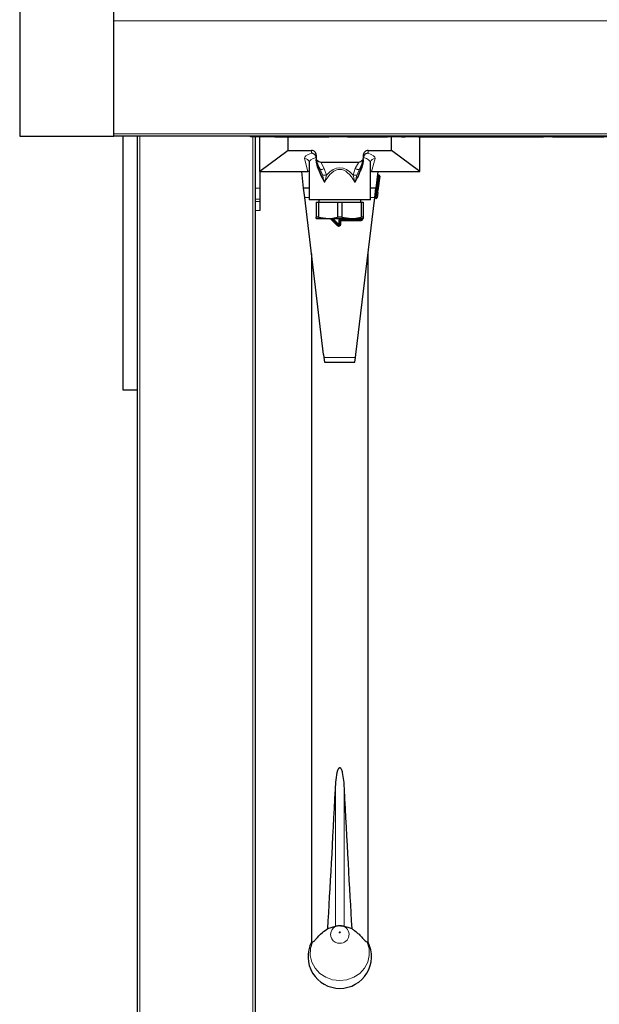
# Model space of a CAD drawing. Units: millimetres. Extents: x 0 to 210, y 0 to 297.
# Drawn here: x 57 to 63, y 119 to 130 of the extents above; entities that cross this region are included whole.
import ezdxf

# ---------------------------------------------------------------- set-up
doc = ezdxf.new("R2010")
doc.units = ezdxf.units.MM

msp = doc.modelspace()

# ---------------------------------------------------------------- linework, layer by layer
at = {"color": 7, "linetype": 'Continuous', "lineweight": 25}
for p, q in [((56.50506, 130.4104), (56.50506, 128.4104)), ((57.50506, 128.4104), (57.50506, 130.4104)), ((56.50456, 128.8384), (56.50506, 128.8384)), ((56.50456, 128.82965), (56.50456, 128.4104)), ((56.50506, 128.4104), (56.50456, 128.4104)), ((56.50506, 128.4104), (57.50506, 128.4104)), ((101.00506, 128.4104), (57.50506, 128.4104)), ((57.60506, 125.7129), (57.60506, 128.4104)), ((57.75506, 125.7129), (57.75506, 128.4104)), ((58.95506, 128.4054), (58.95506, 128.4104)), ((71.95506, 128.4054), (58.95506, 128.4054)), ((59.00506, 128.4054), (59.00506, 115.7854)), ((59.05506, 128.0354), (59.05506, 128.4054)), ((59.18006, 128.4054), (59.18006, 128.4049)), ((59.21524, 128.4049), (59.18006, 128.4049)), ((59.21524, 128.4049), (59.21524, 128.4054)), ((59.21524, 128.4049), (59.31524, 128.4049)), ((59.31524, 128.4049), (59.31524, 128.4054)), ((59.31524, 128.4049), (59.36524, 128.4049)), ((59.35506, 128.2604), (59.35506, 128.4049)), ((59.36524, 128.4049), (59.36524, 128.4054)), ((59.36524, 128.4049), (59.78858, 128.4049)), ((59.78858, 128.4049), (59.78858, 128.4054)), ((59.98858, 128.4049), (59.98858, 128.4054)), ((59.98858, 128.4049), (60.41193, 128.4049)), ((60.41193, 128.4049), (60.41193, 128.4054)), ((60.46193, 128.4049), (60.41193, 128.4049)), ((60.45506, 128.2604), (60.45506, 128.4049)), ((60.46193, 128.4049), (60.46193, 128.4054)), ((60.56193, 128.4049), (60.46193, 128.4049)), ((60.56193, 128.4049), (60.56193, 128.4054)), ((60.56193, 128.4049), (60.60006, 128.4049)), ((60.60006, 128.4049), (60.60006, 128.4054)), ((60.74006, 128.4049), (60.74006, 128.4054)), ((60.74006, 128.4049), (62.07066, 128.4049)), ((60.75506, 128.0354), (60.75506, 128.4049)), ((62.07066, 128.4049), (62.07066, 128.4054)), ((62.16506, 128.4049), (62.07066, 128.4049)), ((62.16506, 128.4049), (62.16506, 128.4054)), ((62.16506, 128.4049), (62.61506, 128.4049)), ((62.61506, 128.4049), (62.61506, 128.4054)), ((62.61506, 128.4049), (62.70946, 128.4049)), ((59.35506, 128.2604), (59.05506, 128.0354)), ((59.35506, 128.2604), (59.60506, 128.2604)), ((59.65506, 128.20915), (59.65506, 128.17388)), ((60.15506, 128.20915), (60.15506, 128.17388)), ((60.20506, 128.2604), (60.45506, 128.2604)), ((60.75506, 128.0354), (60.45506, 128.2604)), ((59.57908, 128.13807), (59.57923, 128.13058)), ((59.58006, 128.1304), (59.58006, 127.7354)), ((59.69709, 128.05887), (59.67358, 128.10167)), ((59.70277, 128.1354), (60.10734, 128.1354)), ((60.13653, 128.10167), (60.11302, 128.05887)), ((60.23006, 127.7354), (60.23006, 128.1304)), ((59.05506, 128.0354), (59.5669, 128.0354)), ((59.05506, 128.0354), (59.05506, 127.85741)), ((59.5214, 127.8604), (59.50046, 128.0354)), ((59.56754, 128.0354), (59.5669, 128.0354)), ((59.68252, 128.0854), (59.68006, 128.0854)), ((60.24322, 128.0354), (60.24257, 128.0354)), ((60.24322, 128.0354), (60.75506, 128.0354)), ((60.30965, 128.0354), (60.28871, 127.8604)), ((60.31538, 127.99908), (60.32034, 127.99849)), ((60.32908, 127.98737), (60.31067, 127.83347)), ((59.05506, 127.85741), (59.05506, 127.74285)), ((59.58006, 127.8604), (59.5214, 127.8604)), ((59.53337, 127.7604), (59.5214, 127.8604)), ((60.28871, 127.8604), (60.23006, 127.8604)), ((60.27674, 127.7604), (60.28871, 127.8604)), ((60.29458, 127.82532), (60.29955, 127.82473)), ((60.30829, 127.81361), (60.30175, 127.759)), ((60.30829, 127.81361), (60.31067, 127.83347)), ((59.00506, 127.71644), (59.05506, 127.7208)), ((59.05506, 127.74285), (59.05506, 127.7208)), ((59.05506, 127.7208), (59.05506, 127.62118)), ((59.73286, 126.09327), (59.53337, 127.7604)), ((60.23006, 127.7354), (59.58006, 127.7354)), ((59.65506, 127.7104), (59.65506, 127.55055)), ((59.65506, 127.7104), (59.67827, 127.7104)), ((59.67827, 127.7104), (59.67827, 127.55055)), ((59.67827, 127.7104), (59.88184, 127.7104)), ((59.68256, 127.7354), (59.68256, 127.7104)), ((59.88184, 127.7104), (59.88184, 127.55055)), ((59.88184, 127.7104), (59.92827, 127.7104)), ((59.92827, 127.7104), (59.92827, 127.55055)), ((59.92827, 127.7104), (60.13184, 127.7104)), ((60.07725, 126.09327), (60.27674, 127.7604)), ((60.12756, 127.7104), (60.12756, 127.7354)), ((60.13184, 127.7104), (60.13184, 127.55055)), ((60.13184, 127.7104), (60.15506, 127.7104)), ((60.15506, 127.7104), (60.15506, 127.55055)), ((60.29064, 127.75026), (60.28567, 127.75085)), ((59.05506, 127.62118), (59.00506, 127.61682)), ((59.67827, 127.55055), (59.65506, 127.55055)), ((59.65506, 127.5354), (59.78006, 127.5354)), ((59.67827, 127.55055), (59.78006, 127.5354)), ((59.78006, 127.5354), (60.03006, 127.5354)), ((59.88799, 127.46497), (59.81756, 127.5354)), ((59.92827, 127.55055), (59.88184, 127.55055)), ((59.90506, 127.5129), (59.90506, 127.47204)), ((60.13256, 127.5229), (59.91506, 127.5229)), ((59.92827, 127.55055), (60.03006, 127.5354)), ((60.03006, 127.5354), (60.15506, 127.5354)), ((60.15506, 127.55055), (60.13184, 127.55055)), ((60.14256, 127.5354), (60.14256, 127.5329)), ((59.60506, 127.16131), (59.60506, 119.85251)), ((60.20506, 119.85251), (60.20506, 127.16131)), ((59.73286, 126.09327), (59.7372, 126.0604)), ((59.7372, 126.0604), (59.7438, 126.0104)), ((59.7438, 126.0104), (60.06672, 126.0104)), ((60.06672, 126.0104), (60.07307, 126.0604)), ((60.07307, 126.0604), (60.07725, 126.09327)), ((57.75506, 125.7129), (57.60506, 125.7129)), ((57.75506, 114.5354), (57.75506, 125.7129)), ((59.77799, 119.9945), (59.85853, 120.02109)), ((59.9114, 120.02577), (59.92945, 120.02311)), ((59.61377, 119.85251), (59.60506, 119.85251)), ((60.20506, 119.85251), (60.19634, 119.85251))]:
    msp.add_line(p, q, dxfattribs=at)
at = {"color": 8, "linetype": 'Continuous', "lineweight": 18}
for p, q in [((101.00506, 129.6354), (57.50506, 129.6354)), ((56.50456, 129.41041), (56.50506, 129.41041)), ((56.50456, 129.11654), (56.50506, 129.11654)), ((56.50456, 128.91226), (56.50506, 128.91226)), ((57.50506, 128.4354), (101.00506, 128.4354)), ((57.78006, 128.4104), (57.78006, 114.5604)), ((58.98006, 115.7604), (58.98006, 128.4054)), ((59.60506, 128.2298), (59.60506, 128.2604)), ((60.20506, 128.2604), (60.20506, 128.2298)), ((59.5669, 128.0354), (59.5307, 128.17424)), ((59.70277, 128.1354), (59.74092, 128.06596)), ((60.0692, 128.06596), (60.10734, 128.1354)), ((60.27941, 128.17424), (60.24322, 128.0354)), ((59.72147, 128.00112), (59.69709, 128.05887)), ((59.74092, 128.06596), (59.76369, 127.99778)), ((60.04643, 127.99778), (60.0692, 128.06596)), ((60.11302, 128.05887), (60.08864, 128.00112)), ((60.31419, 127.98915), (60.31538, 127.99908)), ((60.31915, 127.98856), (60.32034, 127.99849)), ((59.74242, 127.91803), (59.71934, 127.96651)), ((60.09077, 127.96651), (60.06769, 127.91803)), ((60.31419, 127.98915), (60.29577, 127.83525)), ((60.30074, 127.83465), (60.31915, 127.98856)), ((60.30426, 127.99034), (60.31419, 127.98915)), ((60.31915, 127.98856), (60.31419, 127.98915)), ((60.31915, 127.98856), (60.32908, 127.98737)), ((59.05506, 127.85741), (59.00506, 127.85741)), ((60.2934, 127.81539), (60.28347, 127.81658)), ((60.28584, 127.83644), (60.29577, 127.83525)), ((60.2934, 127.81539), (60.28686, 127.76078)), ((60.29183, 127.76019), (60.29836, 127.8148)), ((60.2934, 127.81539), (60.29458, 127.82532)), ((60.29836, 127.8148), (60.2934, 127.81539)), ((60.29458, 127.82532), (60.29577, 127.83525)), ((60.29577, 127.83525), (60.30074, 127.83465)), ((60.29836, 127.8148), (60.29955, 127.82473)), ((60.30829, 127.81361), (60.29836, 127.8148)), ((60.29955, 127.82473), (60.30074, 127.83465)), ((60.30074, 127.83465), (60.31067, 127.83347)), ((59.05506, 127.74285), (59.00506, 127.74285)), ((59.58006, 127.7604), (59.53337, 127.7604)), ((60.27674, 127.7604), (60.23006, 127.7604)), ((60.28686, 127.76078), (60.27693, 127.76197)), ((60.28567, 127.75085), (60.28686, 127.76078)), ((60.28686, 127.76078), (60.29183, 127.76019)), ((60.29064, 127.75026), (60.29183, 127.76019)), ((60.30175, 127.759), (60.29183, 127.76019)), ((59.88091, 127.4579), (59.80341, 127.5354)), ((59.8317, 127.5354), (59.89506, 127.47204)), ((59.89506, 127.47204), (59.88799, 127.46497)), ((59.90506, 127.5129), (59.89506, 127.5129)), ((59.89506, 127.47204), (59.89506, 127.5129)), ((59.90506, 127.47204), (59.89506, 127.47204)), ((59.91506, 127.5129), (59.90506, 127.5129)), ((59.91506, 127.47204), (59.90506, 127.47204)), ((59.91506, 127.5229), (59.91506, 127.5329)), ((59.91506, 127.5329), (60.13256, 127.5329)), ((59.91506, 127.5129), (59.91506, 127.5229)), ((60.13256, 127.5129), (59.91506, 127.5129)), ((59.91506, 127.5129), (59.91506, 127.47204)), ((60.13256, 127.5329), (60.13256, 127.5354)), ((60.13256, 127.5229), (60.13256, 127.5329)), ((60.14256, 127.5329), (60.13256, 127.5329)), ((60.13256, 127.5129), (60.13256, 127.5229)), ((60.15256, 127.5329), (60.14256, 127.5329)), ((59.88091, 127.4579), (59.88799, 127.46497)), ((60.07307, 126.0604), (59.7372, 126.0604)), ((59.85853, 121.47452), (59.85853, 120.02109)), ((59.95159, 121.47452), (59.95159, 120.02109))]:
    msp.add_line(p, q, dxfattribs=at)
at = {"color": 8, "linetype": 'Continuous', "lineweight": 18, "flags": 128}
for points in [[(59.74092, 128.06596), (59.73315, 128.06244), (59.72561, 128.05956), (59.71856, 128.0574), (59.71219, 128.05603), (59.7067, 128.05548), (59.70227, 128.05578), (59.69904, 128.05692), (59.69709, 128.05887)], [(60.11302, 128.05887), (60.11108, 128.05692), (60.10784, 128.05578), (60.10341, 128.05548), (60.09793, 128.05603), (60.09156, 128.0574), (60.0845, 128.05956), (60.07697, 128.06244), (60.0692, 128.06596)], [(59.90506, 119.96017), (59.90271, 119.95973), (59.90072, 119.95849), (59.89939, 119.95662), (59.89893, 119.95441), (59.89939, 119.95221), (59.90072, 119.95034), (59.90271, 119.94909), (59.90506, 119.94865), (59.9074, 119.94909), (59.90939, 119.95034), (59.91072, 119.95221), (59.91119, 119.95441), (59.91072, 119.95662), (59.90939, 119.95849), (59.9074, 119.95973), (59.90506, 119.96017)], [(60.19634, 119.85251), (60.21695, 119.7826), (60.21886, 119.71007), (60.20196, 119.63928), (60.16725, 119.57447), (60.11683, 119.51953), (60.05371, 119.47775), (59.98168, 119.45164), (59.90506, 119.44276), (59.82843, 119.45164), (59.7564, 119.47775), (59.69328, 119.51953), (59.64286, 119.57447), (59.60816, 119.63928), (59.59125, 119.71007), (59.59316, 119.7826), (59.61377, 119.85251)]]:
    msp.add_lwpolyline(points, dxfattribs=at)
at = {"color": 8, "linetype": 'Continuous', "lineweight": 18}
for centre, radius, start, end in [((59.53191, 128.12541), 0.04885, 15.022028, 91.415402), ((60.27835, 128.12521), 0.04904, 88.756132, 164.333102), ((59.74954, 128.08725), 0.09059, 251.950633, 278.986599), ((60.06058, 128.08725), 0.09059, 261.013401, 288.049367), ((59.89506, 127.47204), 0.02, 225, 0), ((59.91506, 127.5129), 0.02, 90, 180), ((60.13256, 127.5329), 0.02, 270, 0), ((59.90137, 119.93254), 0.09376, 83.861736, 272.250513), ((59.91038, 119.93189), 0.09319, 266.722376, 78.192703)]:
    msp.add_arc(centre, radius, start, end, dxfattribs=at)
at = {"color": 7, "linetype": 'Continuous', "lineweight": 25}
for centre, radius, start, end in [((59.80506, 128.17388), 0.15, 180, 183.71101), ((60.00506, 128.17388), 0.15, 356.28899, 0), ((60.31656, 128.00901), 0.01, 173.176398, 263.176398), ((60.31915, 127.98856), 0.01, 353.176398, 83.176398), ((60.29577, 127.83525), 0.01, 173.176398, 263.176398), ((60.29836, 127.8148), 0.01, 353.176398, 83.176398), ((60.28448, 127.74092), 0.01, 83.176398, 173.176398), ((60.29183, 127.76019), 0.01, 263.176398, 353.176398), ((59.89506, 127.47204), 0.01, 225, 0), ((59.91506, 127.5129), 0.01, 90, 180), ((60.13256, 127.5329), 0.01, 270, 0), ((59.90506, 119.6979), 0.3375, 152.733956, 270), ((59.90506, 119.6979), 0.3375, 270, 27.266044)]:
    msp.add_arc(centre, radius, start, end, dxfattribs=at)
at = {"color": 8, "linetype": 'Continuous', "lineweight": 18}
for centre, major_axis, ratio, start_param, end_param in [((59.90506, 128.17918), (0.375, 0), 0.225, 2.49809154, 3.20018474), ((59.90506, 128.17918), (0.375, 0), 0.225, 6.22459322, 6.92668642), ((59.90506, 128.1304), (0.325, 0), 0.25961538, 2.45080265, 3.14159265), ((59.90506, 127.01893), (0, 1.03849), 0.31295575, 5.75910157, 6.80726904), ((59.90506, 127.03591), (0, 1.03849), 0.36110278, 5.89664615, 6.66972446), ((59.90506, 128.1304), (0.325, 0), 0.25961538, 0, 0.69079)]:
    msp.add_ellipse(centre, major_axis=major_axis, ratio=ratio, start_param=start_param, end_param=end_param, dxfattribs=at)
at = {"color": 7, "linetype": 'Continuous', "lineweight": 25}
for centre, major_axis, ratio, start_param, end_param in [((59.60506, 128.20915), (0, 0.05125), 0.97560976, 4.71238898, 6.28318531), ((60.20506, 128.20915), (0, -0.05125), 0.97560976, 3.14159265, 4.71238898), ((59.63124, 128.28261), (0.07977, -0.14523), 0.30175106, 5.48305769, 6.1189419), ((60.17887, 128.28261), (0.07977, 0.14523), 0.30175106, 3.30583606, 3.94172027), ((59.56721, 127.9854), (0.03065, 0.03966), 0.99329834, 0.40093648, 0.65463218), ((60.2429, 127.9854), (-0.03065, 0.03966), 0.99329834, 5.62855313, 5.88224883), ((59.90506, 124.85923), (0.27954, 6.72), 0.0162035, 3.90359896, 4.18521356), ((59.90506, 124.85923), (-0.27954, 6.72), 0.0162035, 2.09797175, 2.37958634)]:
    msp.add_ellipse(centre, major_axis=major_axis, ratio=ratio, start_param=start_param, end_param=end_param, dxfattribs=at)
for points, knots in [([(59.65457, 128.18416), (59.65328, 128.18946), (59.65072, 128.20005), (59.6407, 128.21374), (59.62722, 128.22417), (59.61466, 128.22865), (59.60711, 128.22965), (59.60519, 128.22979), (59.60506, 128.2298)], [0, 0, 0, 0, 0.22265216, 0.44501646, 0.67492553, 0.91719238, 0.99439412, 1, 1, 1, 1]), ([(60.20506, 128.2298), (60.20493, 128.22979), (60.203, 128.22965), (60.19545, 128.22865), (60.18289, 128.22417), (60.16941, 128.21374), (60.15939, 128.20005), (60.15683, 128.18946), (60.15555, 128.18416)], [0, 0, 0, 0, 0.00560588, 0.08280762, 0.32507447, 0.55498354, 0.77734784, 1, 1, 1, 1]), ([(59.71934, 127.96651), (59.71916, 127.96693), (59.71667, 127.97271), (59.70442, 128.00136), (59.68211, 128.05051), (59.6592, 128.10871), (59.65615, 128.14854), (59.65506, 128.16272)], [0, 0, 0, 0, 0.00655116, 0.09051259, 0.44793617, 0.8034173, 1, 1, 1, 1]), ([(59.65537, 128.16417), (59.65935, 128.14232), (59.66335, 128.12033), (59.67352, 128.10179), (59.67358, 128.10167)], [0, 0, 0, 0, 0.99342094, 1, 1, 1, 1]), ([(60.15506, 128.16272), (60.15377, 128.14715), (60.15017, 128.1036), (60.12236, 128.04224), (60.10188, 127.99225), (60.09095, 127.96693), (60.09077, 127.96651)], [0, 0, 0, 0, 0.21566872, 0.60342862, 0.99344525, 1, 1, 1, 1]), ([(60.13653, 128.10167), (60.1366, 128.10179), (60.14677, 128.12033), (60.15077, 128.14232), (60.15474, 128.16417)], [0, 0, 0, 0, 0.006579059, 1, 1, 1, 1]), ([(60.23036, 128.13139), (60.23027, 128.13174), (60.22976, 128.13372), (60.23046, 128.13611), (60.23103, 128.13807)], [0, 0, 0, 0, 0.17657611, 1, 1, 1, 1]), ([(59.65506, 127.5354), (59.65506, 127.53605), (59.65506, 127.53743), (59.65506, 127.54601), (59.65506, 127.55055)], [0, 0, 0, 0, 0.46992632, 1, 1, 1, 1]), ([(59.78006, 127.5354), (59.78915, 127.5356), (59.82345, 127.53638), (59.85711, 127.54455), (59.88184, 127.55055)], [0, 0, 0, 0, 0.26521599, 1, 1, 1, 1]), ([(60.03006, 127.5354), (60.03915, 127.5356), (60.07345, 127.53638), (60.10711, 127.54455), (60.13184, 127.55055)], [0, 0, 0, 0, 0.26521599, 1, 1, 1, 1]), ([(60.15506, 127.55055), (60.15506, 127.54601), (60.15506, 127.53743), (60.15506, 127.53605), (60.15506, 127.5354)], [0, 0, 0, 0, 0.53007368, 1, 1, 1, 1]), ([(59.85853, 121.47452), (59.86078, 121.50822), (59.86532, 121.57592), (59.8754, 121.65103), (59.89072, 121.69245), (59.8973, 121.70123), (59.90063, 121.70396), (59.90371, 121.70514), (59.90646, 121.70511), (59.9095, 121.70395), (59.91421, 121.70008), (59.92418, 121.68326), (59.94246, 121.61124), (59.94824, 121.53764), (59.95139, 121.47817), (59.95159, 121.47452)], [0, 0, 0, 0, 0.21086131, 0.42349985, 0.47088941, 0.48288242, 0.49157611, 0.49733664, 0.50313643, 0.50830691, 0.51730001, 0.5405735, 0.62842289, 0.97717519, 1, 1, 1, 1]), ([(59.61377, 119.85251), (59.61771, 119.85366), (59.62745, 119.85649), (59.66062, 119.89089), (59.70717, 119.94616), (59.75796, 119.98082), (59.77799, 119.9945)], [0, 0, 0, 0, 0.13698986, 0.33856757, 0.73905213, 1, 1, 1, 1]), ([(59.85853, 120.02109), (59.86103, 120.02168), (59.86605, 120.02288), (59.87919, 120.02564), (59.89492, 120.02755), (59.91194, 120.02773), (59.92808, 120.02609), (59.94168, 120.02346), (59.94873, 120.02173), (59.95123, 120.02117), (59.95159, 120.02109)], [0, 0, 0, 0, 0.13780722, 0.27569191, 0.41669712, 0.55721605, 0.69534445, 0.83513073, 0.97661959, 1, 1, 1, 1]), ([(59.95159, 120.02109), (59.97837, 120.01334), (60.00522, 120.00556), (60.03204, 119.99453), (60.03212, 119.9945)], [0, 0, 0, 0, 0.99723965, 1, 1, 1, 1]), ([(60.03212, 119.9945), (60.04246, 119.98794), (60.08939, 119.95818), (60.13623, 119.90642), (60.17454, 119.86433), (60.18973, 119.85321), (60.19515, 119.85264), (60.19634, 119.85251)], [0, 0, 0, 0, 0.13088268, 0.59364182, 0.79036496, 0.95387896, 1, 1, 1, 1])]:
    msp.add_open_spline(points, degree=3, knots=knots, dxfattribs=at)
at = {"color": 8, "linetype": 'Continuous', "lineweight": 18}
for points, knots in [([(59.67358, 128.10167), (59.67236, 128.10382), (59.67084, 128.1065), (59.66952, 128.10748), (59.66916, 128.10722), (59.66907, 128.10632), (59.66924, 128.10478), (59.66982, 128.10189), (59.67215, 128.0932), (59.68266, 128.06177), (59.69893, 128.01894), (59.71357, 127.98134), (59.71934, 127.96651)], [0, 0, 0, 0, 0.07252382, 0.0903291, 0.10442465, 0.1153603, 0.12630408, 0.14168317, 0.17077367, 0.28097127, 0.7164359, 1, 1, 1, 1]), ([(60.09077, 127.96651), (60.10237, 127.99642), (60.11876, 128.03867), (60.13504, 128.08344), (60.1397, 128.09956), (60.14056, 128.10309), (60.14095, 128.10529), (60.14104, 128.10659), (60.14089, 128.10736), (60.14034, 128.10744), (60.13889, 128.10581), (60.13746, 128.10331), (60.13653, 128.10167)], [0, 0, 0, 0, 0.57505879, 0.81258626, 0.84306966, 0.86368036, 0.87648079, 0.88734939, 0.89821762, 0.91399151, 0.9436851, 1, 1, 1, 1]), ([(59.74242, 127.91803), (59.74239, 127.91817), (59.74085, 127.92498), (59.73452, 127.95271), (59.7271, 127.98025), (59.72147, 128.00112)], [0, 0, 0, 0, 0.00509691, 0.2458882, 1, 1, 1, 1]), ([(59.76369, 127.99778), (59.75859, 127.97797), (59.75184, 127.95174), (59.74431, 127.92487), (59.74246, 127.91817), (59.74242, 127.91803)], [0, 0, 0, 0, 0.75085454, 0.99483199, 1, 1, 1, 1]), ([(60.06769, 127.91803), (60.06765, 127.91817), (60.06592, 127.92444), (60.0584, 127.95131), (60.05164, 127.97755), (60.04643, 127.99778)], [0, 0, 0, 0, 0.00516818, 0.23315842, 1, 1, 1, 1]), ([(60.08864, 128.00112), (60.08291, 127.97981), (60.07549, 127.95227), (60.06916, 127.92455), (60.06773, 127.91817), (60.06769, 127.91803)], [0, 0, 0, 0, 0.76993158, 0.99490293, 1, 1, 1, 1])]:
    msp.add_open_spline(points, degree=3, knots=knots, dxfattribs=at)

doc.saveas('drawing.dxf')
